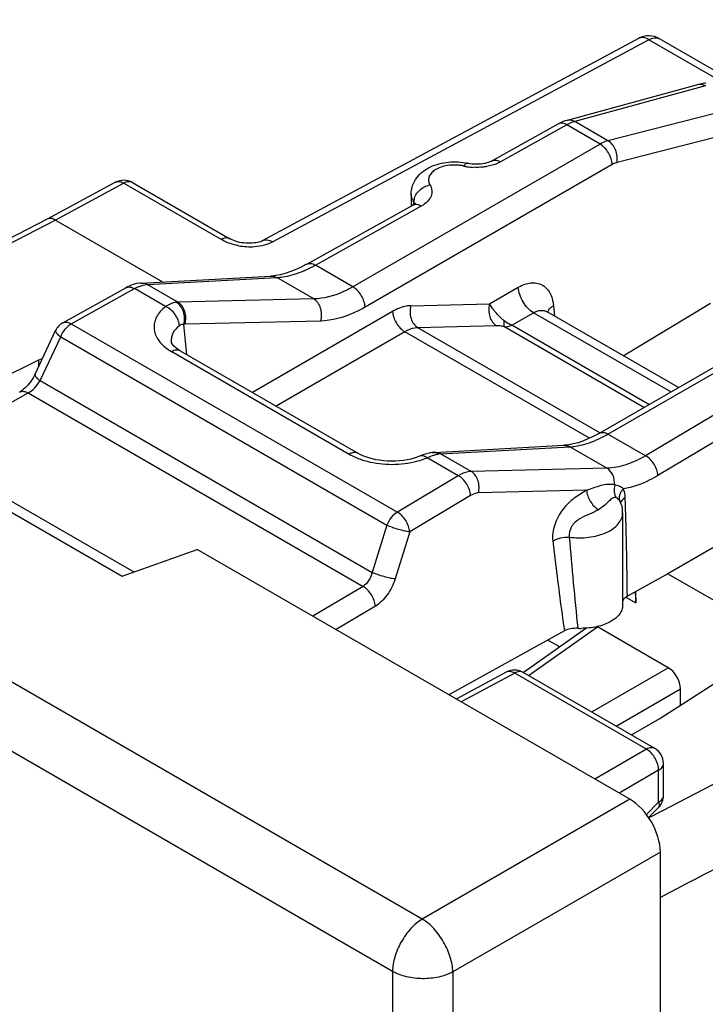
# Model space of a CAD drawing. Units: millimetres. Extents: x -17.5 to 24.1, y -30.4 to 32.1.
# Drawn here: x 9.1 to 17, y 11.7 to 23.1 of the extents above; entities that cross this region are included whole.
import ezdxf

# ---------------------------------------------------------------- set-up
doc = ezdxf.new("R2010")
doc.units = ezdxf.units.MM
doc.header["$LTSCALE"] = 16.335
doc.layers.get('0').update_dxf_attribs({"linetype": 'CONTINUOUS'})
for name, color, linetype in [('ASSI', 7, 'CONTINUOUS'), ('DRAFT', 7, 'CONTINUOUS'), ('RACCORDO', 7, 'CONTINUOUS')]:
    doc.layers.add(name, color=color, linetype=linetype)

msp = doc.modelspace()

# ---------------------------------------------------------------- linework, layer by layer
at = {"color": 250, "linetype": 'CONTINUOUS'}
for p, q in [((13.753, 12.675), (-17.025, 30.446)), ((13.409, 12.068), (-17.369, 29.839)), ((16.158, 14.063), (13.753, 12.675)), ((16.511, 13.451), (14.107, 12.063)), ((13.409, 12.068), (13.409, -30.084)), ((14.107, 12.063), (14.107, -30.089))]:
    msp.add_line(p, q, dxfattribs=at)
at = {"color": 7, "linetype": 'CONTINUOUS'}
for p, q in [((5.678, 19.301), (10.274, 16.647)), ((6.18, 19.139), (10.411, 16.696)), ((10.274, 16.647), (11.144, 16.958)), ((16.158, 14.063), (11.144, 16.958)), ((16.511, -28.843), (16.511, 13.451))]:
    msp.add_line(p, q, dxfattribs=at)
msp.add_ellipse((16.157, 13.655), major_axis=(-0.25, 0.433), ratio=0.577727, start_param=-2.3559, end_param=-0.785789, dxfattribs=at)
at = {"color": 250, "linetype": 'CONTINUOUS'}
for points, knots in [([(13.753, 12.675), (13.704, 12.645), (13.612, 12.565), (13.504, 12.414), (13.43, 12.245), (13.409, 12.125), (13.409, 12.068)], [0, 0, 0, 0, 0.238857, 0.501635, 0.763526, 1, 1, 1, 1]), ([(14.107, 12.063), (14.106, 12.12), (14.082, 12.241), (14.005, 12.412), (13.896, 12.564), (13.803, 12.645), (13.753, 12.675)], [0, 0, 0, 0, 0.236494, 0.500002, 0.763514, 1, 1, 1, 1]), ([(14.107, 12.063), (14.056, 12.035), (13.941, 11.995), (13.756, 11.977), (13.573, 11.998), (13.458, 12.039), (13.409, 12.068)], [0, 0, 0, 0, 0.23886, 0.50164, 0.763536, 1, 1, 1, 1])]:
    msp.add_open_spline(points, degree=3, knots=knots, dxfattribs=at)
at = {"layer": 'ASSI', "color": 7, "linetype": 'CONTINUOUS'}
for p, q in [((16.258, 22.878), (11.899, 20.534)), ((16.942, 22.342), (15.43, 21.929)), ((15.33, 21.888), (14.563, 21.46)), ((13.624, 21.075), (13.624, 20.943)), ((12.416, 20.263), (13.645, 20.948)), ((10.496, 20.044), (11.996, 20.125)), ((9.589, 19.583), (10.32, 19.99)), ((15.804, 18.304), (18.668, 19.957)), ((9.267, 18.987), (9.505, 19.493)), ((10.845, 19.368), (10.845, 19.368)), ((9.307, 19.152), (9.355, 19.174)), ((10.949, 19.259), (13.005, 18.072)), ((9.307, 19.152), (7.618, 18.309)), ((13.893, 18.082), (15.391, 18.164)), ((13.868, 18.08), (13.845, 18.076)), ((16.043, 17.515), (16.043, 17.515)), ((16.043, 17.515), (16.043, 17.515)), ((16.074, 17.38), (16.074, 16.312)), ((17.806, 17.372), (16.598, 16.676)), ((16.598, 16.676), (16.129, 16.417)), ((16.598, 16.676), (19.066, 15.251)), ((16.228, 16.338), (16.228, 16.472)), ((15.399, 16.013), (14.062, 15.273)), ((14.92, 15.533), (15.647, 16.045)), ((16.603, 15.586), (15.783, 16.06)), ((14.725, 15.536), (14.146, 15.224)), ((16.447, 14.651), (14.92, 15.533)), ((16.503, 14.998), (17.333, 15.532)), ((16.175, 14.808), (16.503, 14.998)), ((16.547, 14.109), (16.547, 14.478)), ((16.375, 13.851), (16.49, 13.969))]:
    msp.add_line(p, q, dxfattribs=at)
at = {"layer": 'ASSI', "color": 250, "linetype": 'CONTINUOUS'}
for p, q in [((18.535, 22.367), (15.904, 21.693)), ((17.032, 22.328), (15.519, 21.915)), ((15.904, 21.693), (15.519, 21.915)), ((15.427, 21.876), (14.66, 21.449)), ((15.813, 21.654), (15.427, 21.876)), ((15.813, 21.654), (12.949, 20)), ((15.954, 21.418), (13.09, 19.764)), ((12.514, 20.252), (13.742, 20.937)), ((13.652, 20.953), (13.653, 20.979)), ((12.949, 20), (12.514, 20.252)), ((10.566, 20.027), (12.066, 20.107)), ((12.495, 19.86), (12.066, 20.107)), ((9.686, 19.571), (10.417, 19.979)), ((10.778, 19.771), (10.417, 19.979)), ((10.922, 19.822), (10.566, 20.027)), ((12.495, 19.86), (10.922, 19.822)), ((15.904, 18.294), (18.768, 19.947)), ((13.409, 19.715), (11.784, 18.777)), ((9.589, 19.583), (9.589, 19.583)), ((9.686, 19.571), (13.464, 17.39)), ((11.024, 19.215), (10.992, 19.565)), ((12.576, 19.604), (11.003, 19.566)), ((15.808, 18.31), (13.702, 19.526)), ((9.325, 18.913), (9.564, 19.419)), ((9.564, 19.419), (13.342, 17.237)), ((13.55, 19.479), (12.059, 18.618)), ((15.689, 18.245), (13.55, 19.479)), ((10.85, 19.249), (12.905, 18.062)), ((9.325, 18.913), (13.172, 16.691)), ((7.982, 18.099), (9.186, 18.77)), ((9.186, 18.77), (13.066, 16.529)), ((17.526, 18.752), (16.34, 18.043)), ((17.67, 18.523), (16.483, 17.814)), ((16.34, 18.043), (15.904, 18.294)), ((13.964, 18.065), (15.462, 18.147)), ((15.891, 17.899), (15.462, 18.147)), ((14.32, 17.86), (13.964, 18.065)), ((14.17, 17.812), (13.81, 18.02)), ((14.17, 17.812), (13.464, 17.39)), ((15.891, 17.899), (14.32, 17.86)), ((14.313, 17.583), (13.607, 17.161)), ((15.656, 17.643), (14.403, 17.612)), ((16.107, 17.469), (16.104, 17.556)), ((13.342, 17.237), (13.172, 16.691)), ((13.607, 17.161), (13.438, 16.615)), ((13.066, 16.529), (12.486, 16.183)), ((16.111, 16.406), (16.228, 16.338)), ((13.209, 16.3), (12.754, 16.028)), ((14.823, 15.525), (14.203, 15.191)), ((16.35, 14.643), (14.823, 15.525)), ((19.066, 15.251), (16.535, 13.929)), ((16.35, 14.643), (15.751, 14.297)), ((16.491, 14.398), (16.034, 14.134)), ((16.491, 14.029), (16.491, 14.398)), ((16.547, 14.478), (16.547, 14.478)), ((16.351, 13.885), (16.491, 14.029)), ((16.535, 13.929), (16.377, 13.847))]:
    msp.add_line(p, q, dxfattribs=at)
at = {"layer": 'ASSI', "color": 7, "linetype": 'CONTINUOUS'}
for points in [[(17.038, 22.359), (17.027, 22.358), (17.002, 22.355), (16.977, 22.35), (16.952, 22.345), (16.942, 22.342)], [(15.43, 21.929), (15.405, 21.922), (15.379, 21.912), (15.352, 21.899), (15.33, 21.888)], [(14.561, 21.459), (14.549, 21.453), (14.535, 21.447), (14.518, 21.441), (14.499, 21.435), (14.478, 21.43), (14.456, 21.426), (14.432, 21.423), (14.407, 21.421), (14.382, 21.42), (14.356, 21.421), (14.331, 21.423), (14.307, 21.426), (14.284, 21.43), (14.278, 21.432)], [(13.671, 20.967), (13.671, 20.968), (13.671, 20.967), (13.668, 20.964), (13.663, 20.96), (13.655, 20.955), (13.645, 20.948)], [(12.416, 20.263), (12.404, 20.257), (12.341, 20.224), (12.28, 20.196), (12.22, 20.173), (12.163, 20.155), (12.107, 20.14), (12.054, 20.13), (12.004, 20.125), (11.996, 20.125)], [(10.496, 20.044), (10.479, 20.043), (10.442, 20.037), (10.404, 20.027), (10.366, 20.013), (10.329, 19.995), (10.32, 19.99)], [(10.949, 19.259), (10.935, 19.267), (10.912, 19.283), (10.892, 19.299), (10.876, 19.314), (10.864, 19.328), (10.855, 19.341), (10.849, 19.352), (10.846, 19.36), (10.845, 19.367), (10.845, 19.368)], [(9.267, 18.987), (9.256, 18.967), (9.244, 18.945), (9.23, 18.923), (9.216, 18.902), (9.2, 18.881), (9.184, 18.862), (9.167, 18.844), (9.15, 18.828), (9.134, 18.813), (9.117, 18.8), (9.102, 18.789), (9.088, 18.781)], [(15.804, 18.304), (15.793, 18.297), (15.732, 18.265), (15.672, 18.237), (15.613, 18.213), (15.557, 18.194), (15.502, 18.18), (15.45, 18.17), (15.4, 18.164), (15.392, 18.164)], [(13.732, 18.041), (13.729, 18.04), (13.695, 18.027), (13.658, 18.015), (13.619, 18.005), (13.578, 17.996), (13.534, 17.989), (13.489, 17.984), (13.443, 17.981), (13.397, 17.98), (13.35, 17.981), (13.304, 17.985), (13.259, 17.99), (13.216, 17.997), (13.174, 18.007), (13.134, 18.017), (13.097, 18.029), (13.063, 18.043), (13.033, 18.057), (13.005, 18.072)], [(13.845, 18.076), (13.817, 18.07), (13.789, 18.062), (13.759, 18.052), (13.732, 18.041)], [(13.893, 18.082), (13.887, 18.082), (13.878, 18.081), (13.87, 18.08), (13.868, 18.08)]]:
    msp.add_lwpolyline(points, dxfattribs=at)
at = {"layer": 'ASSI', "color": 250, "linetype": 'CONTINUOUS'}
for centre, radius, start, end in [((16.969, 22.243), 0.102, 95.266, 105.2344), ((15.361, 21.832), 0.0641, 115.6007, 119.1588), ((15.669, 21.449), 0.49, 118.3241, 119.4863), ((14.372, 22.011), 0.627, 257.2608, 260.6581), ((14.381, 22.063), 0.68, 260.6861, 266.9955), ((13.833, 21.089), 0.211, 204.2851, 211.4651), ((13.799, 20.979), 0.146, 173.1613, 179.9408), ((13.813, 20.978), 0.16, 166.8163, 173.1678), ((13.612, 20.945), 0.0521, 3.9295, 16.2096), ((10.579, 19.778), 0.249, 94.5287, 98.1231), ((10.578, 19.794), 0.234, 92.7364, 94.5079), ((10.929, 19.581), 0.241, 91.7508, 96.0405), ((11.007, 19.421), 0.145, 91.4172, 95.7198), ((11.155, 19.779), 0.612, 235.6834, 240.057), ((13.9, 17.962), 0.121, 87.0911, 93.133), ((13.877, 17.941), 0.141, 60.4901, 68.9001), ((13.982, 17.773), 0.293, 97.0101, 98.7435), ((13.976, 17.828), 0.237, 92.7904, 97.033), ((13.475, 18.822), 0.868, 289.2099, 292.6422), ((15.983, 17.509), 0.0509, 71.0605, 78.1909), ((-44.499, 15.641), 60.633, 1.56672, 1.72708), ((-33.279, 15.915), 49.41, 0.5815, 1.6051), ((81.105, 22.663), 65.885, 184.84326, 185.76576), ((14.757, 15.477), 0.0671, 114.2289, 118.2774), ((14.886, 15.475), 0.0672, 59.9965, 64.8244), ((16.48, 14.109), 0.0672, 355.1111, 0.0022)]:
    msp.add_arc(centre, radius, start, end, dxfattribs=at)
at = {"layer": 'ASSI', "color": 7, "linetype": 'CONTINUOUS'}
for centre, radius, start, end in [((9.686, 19.408), 0.2, 119.0851, 154.7491), ((15.772, 17.38), 0.302, 0.0291, 11.8538), ((16.209, 16.271), 0.166, 118.9028, 123.9409), ((15.592, 16.938), 0.895, 267.5146, 270.1175), ((14.82, 15.36), 0.2, 59.9984, 118.2825), ((16.347, 14.478), 0.2, 359.9838, 59.9984), ((16.347, 14.109), 0.2, 315.7312, 0.0245)]:
    msp.add_arc(centre, radius, start, end, dxfattribs=at)
msp.add_ellipse((16.602, 15.423), major_axis=(-0.1, 0.173), ratio=0.578915, start_param=-2.354874, end_param=-0.786816, dxfattribs=at)
at = {"layer": 'ASSI', "color": 250, "linetype": 'CONTINUOUS'}
for points, knots in [([(16.996, 22.343), (16.993, 22.343), (16.981, 22.346), (16.969, 22.346), (16.96, 22.345)], [0, 0, 0, 0, 0.256065, 1, 1, 1, 1]), ([(17.032, 22.328), (17.029, 22.33), (17.017, 22.336), (17.005, 22.34), (16.996, 22.343)], [0, 0, 0, 0, 0.257375, 1, 1, 1, 1]), ([(15.519, 21.915), (15.505, 21.923), (15.476, 21.934), (15.444, 21.933), (15.43, 21.929)], [0, 0, 0, 0, 0.519327, 1, 1, 1, 1]), ([(15.519, 21.915), (15.512, 21.913), (15.484, 21.904), (15.456, 21.892), (15.436, 21.881)], [0, 0, 0, 0, 0.237075, 1, 1, 1, 1]), ([(15.393, 21.892), (15.383, 21.895), (15.362, 21.898), (15.342, 21.894), (15.333, 21.89)], [0, 0, 0, 0, 0.529522, 1, 1, 1, 1]), ([(15.427, 21.876), (15.424, 21.878), (15.414, 21.884), (15.402, 21.889), (15.393, 21.892)], [0, 0, 0, 0, 0.262591, 1, 1, 1, 1]), ([(15.904, 21.693), (15.897, 21.691), (15.865, 21.681), (15.835, 21.667), (15.813, 21.654)], [0, 0, 0, 0, 0.237355, 1, 1, 1, 1]), ([(16.009, 21.441), (16.013, 21.465), (16.013, 21.515), (15.989, 21.607), (15.944, 21.669), (15.904, 21.693)], [0, 0, 0, 0, 0.25623, 0.521332, 1, 1, 1, 1]), ([(15.954, 21.418), (15.953, 21.44), (15.943, 21.488), (15.912, 21.554), (15.869, 21.612), (15.832, 21.643), (15.813, 21.654)], [0, 0, 0, 0, 0.24039, 0.503202, 0.764281, 1, 1, 1, 1]), ([(14.66, 21.449), (14.648, 21.442), (14.597, 21.417), (14.541, 21.401), (14.497, 21.394)], [0, 0, 0, 0, 0.233661, 1, 1, 1, 1]), ([(14.563, 21.46), (14.569, 21.464), (14.584, 21.469), (14.618, 21.469), (14.644, 21.458), (14.66, 21.449)], [0, 0, 0, 0, 0.217567, 0.450969, 1, 1, 1, 1]), ([(14.179, 21.409), (14.128, 21.414), (14.05, 21.411), (13.956, 21.384), (13.897, 21.355), (13.853, 21.317), (13.827, 21.273), (13.822, 21.224), (13.833, 21.194), (13.842, 21.181)], [0, 0, 0, 0, 0.314877, 0.462642, 0.595907, 0.711886, 0.812169, 0.904305, 1, 1, 1, 1]), ([(14.234, 21.4), (14.23, 21.401), (14.211, 21.405), (14.193, 21.407), (14.179, 21.409)], [0, 0, 0, 0, 0.246077, 1, 1, 1, 1]), ([(14.278, 21.432), (14.271, 21.433), (14.258, 21.428), (14.245, 21.415), (14.238, 21.405), (14.234, 21.4)], [0, 0, 0, 0, 0.383767, 0.659897, 1, 1, 1, 1]), ([(14.497, 21.394), (14.485, 21.391), (14.434, 21.384), (14.383, 21.383), (14.345, 21.385)], [0, 0, 0, 0, 0.246966, 1, 1, 1, 1]), ([(16.009, 21.441), (16.004, 21.439), (15.985, 21.434), (15.967, 21.425), (15.954, 21.418)], [0, 0, 0, 0, 0.237788, 1, 1, 1, 1]), ([(13.657, 21.014), (13.667, 21.055), (13.718, 21.131), (13.798, 21.172), (13.842, 21.181)], [0, 0, 0, 0, 0.48417, 1, 1, 1, 1]), ([(13.842, 21.181), (13.853, 21.162), (13.87, 21.118), (13.858, 21.046), (13.812, 20.983), (13.768, 20.951), (13.742, 20.937)], [0, 0, 0, 0, 0.230929, 0.455186, 0.705541, 1, 1, 1, 1]), ([(13.641, 21.003), (13.638, 21.009), (13.629, 21.032), (13.624, 21.057), (13.624, 21.075)], [0, 0, 0, 0, 0.257282, 1, 1, 1, 1]), ([(13.645, 20.948), (13.651, 20.952), (13.666, 20.957), (13.701, 20.957), (13.726, 20.947), (13.742, 20.937)], [0, 0, 0, 0, 0.217562, 0.450989, 1, 1, 1, 1]), ([(13.653, 20.979), (13.654, 20.978), (13.658, 20.972), (13.661, 20.965), (13.663, 20.96)], [0, 0, 0, 0, 0.262039, 1, 1, 1, 1]), ([(12.352, 20.175), (12.365, 20.18), (12.42, 20.203), (12.474, 20.23), (12.514, 20.252)], [0, 0, 0, 0, 0.241896, 1, 1, 1, 1]), ([(12.416, 20.263), (12.429, 20.271), (12.466, 20.276), (12.497, 20.262), (12.514, 20.252)], [0, 0, 0, 0, 0.447872, 1, 1, 1, 1]), ([(11.996, 20.125), (12.002, 20.125), (12.026, 20.124), (12.05, 20.116), (12.066, 20.107)], [0, 0, 0, 0, 0.246211, 1, 1, 1, 1]), ([(12.066, 20.107), (12.089, 20.109), (12.187, 20.119), (12.282, 20.147), (12.352, 20.175)], [0, 0, 0, 0, 0.232531, 1, 1, 1, 1]), ([(10.32, 19.99), (10.333, 19.998), (10.369, 20.002), (10.401, 19.988), (10.417, 19.979)], [0, 0, 0, 0, 0.447872, 1, 1, 1, 1]), ([(10.417, 19.979), (10.428, 19.985), (10.468, 20.005), (10.511, 20.02), (10.544, 20.025)], [0, 0, 0, 0, 0.27116, 1, 1, 1, 1]), ([(10.496, 20.044), (10.502, 20.044), (10.526, 20.044), (10.55, 20.036), (10.566, 20.027)], [0, 0, 0, 0, 0.246467, 1, 1, 1, 1]), ([(12.949, 20), (12.912, 19.979), (12.77, 19.906), (12.611, 19.862), (12.495, 19.86)], [0, 0, 0, 0, 0.272133, 1, 1, 1, 1]), ([(13.09, 19.764), (13.089, 19.787), (13.079, 19.834), (13.049, 19.901), (13.005, 19.959), (12.968, 19.989), (12.949, 20)], [0, 0, 0, 0, 0.24039, 0.503202, 0.764281, 1, 1, 1, 1]), ([(12.576, 19.604), (12.583, 19.628), (12.59, 19.679), (12.578, 19.753), (12.547, 19.817), (12.513, 19.849), (12.495, 19.86)], [0, 0, 0, 0, 0.263002, 0.52648, 0.775119, 1, 1, 1, 1]), ([(10.778, 19.771), (10.756, 19.753), (10.717, 19.717), (10.673, 19.654), (10.648, 19.587), (10.642, 19.518), (10.657, 19.45), (10.691, 19.385), (10.743, 19.324), (10.786, 19.29), (10.81, 19.273)], [0, 0, 0, 0, 0.138027, 0.263765, 0.379977, 0.491627, 0.604654, 0.724656, 0.855732, 1, 1, 1, 1]), ([(10.904, 19.82), (10.893, 19.819), (10.848, 19.811), (10.806, 19.791), (10.778, 19.771)], [0, 0, 0, 0, 0.237088, 1, 1, 1, 1]), ([(10.939, 19.55), (10.938, 19.572), (10.926, 19.619), (10.891, 19.682), (10.841, 19.736), (10.799, 19.762), (10.778, 19.771)], [0, 0, 0, 0, 0.235647, 0.493673, 0.75516, 1, 1, 1, 1]), ([(10.992, 19.565), (10.998, 19.59), (11.003, 19.64), (10.985, 19.734), (10.942, 19.798), (10.904, 19.82)], [0, 0, 0, 0, 0.262396, 0.527839, 1, 1, 1, 1]), ([(11.003, 19.566), (11.01, 19.59), (11.017, 19.641), (11.005, 19.715), (10.974, 19.779), (10.94, 19.811), (10.922, 19.822)], [0, 0, 0, 0, 0.263002, 0.52648, 0.775119, 1, 1, 1, 1]), ([(13.09, 19.764), (13.048, 19.74), (12.888, 19.657), (12.708, 19.608), (12.576, 19.604)], [0, 0, 0, 0, 0.272395, 1, 1, 1, 1]), ([(13.621, 19.781), (13.604, 19.781), (13.529, 19.773), (13.459, 19.744), (13.409, 19.715)], [0, 0, 0, 0, 0.230443, 1, 1, 1, 1]), ([(13.621, 19.781), (13.614, 19.757), (13.607, 19.707), (13.619, 19.633), (13.65, 19.569), (13.684, 19.537), (13.702, 19.526)], [0, 0, 0, 0, 0.263002, 0.52648, 0.775119, 1, 1, 1, 1]), ([(13.409, 19.715), (13.41, 19.693), (13.42, 19.645), (13.451, 19.579), (13.494, 19.521), (13.531, 19.49), (13.55, 19.479)], [0, 0, 0, 0, 0.24039, 0.503202, 0.764281, 1, 1, 1, 1]), ([(9.564, 19.419), (9.576, 19.451), (9.61, 19.509), (9.659, 19.555), (9.686, 19.571)], [0, 0, 0, 0, 0.522776, 1, 1, 1, 1]), ([(9.589, 19.583), (9.595, 19.586), (9.61, 19.591), (9.645, 19.591), (9.67, 19.581), (9.686, 19.571)], [0, 0, 0, 0, 0.217562, 0.451003, 1, 1, 1, 1]), ([(10.939, 19.55), (10.909, 19.526), (10.87, 19.485), (10.845, 19.418), (10.843, 19.384), (10.845, 19.368)], [0, 0, 0, 0, 0.533455, 0.770423, 1, 1, 1, 1]), ([(10.992, 19.565), (10.983, 19.566), (10.964, 19.565), (10.947, 19.556), (10.939, 19.55)], [0, 0, 0, 0, 0.47943, 1, 1, 1, 1]), ([(13.702, 19.526), (13.69, 19.526), (13.637, 19.52), (13.586, 19.5), (13.55, 19.479)], [0, 0, 0, 0, 0.231365, 1, 1, 1, 1]), ([(9.505, 19.493), (9.503, 19.489), (9.505, 19.477), (9.517, 19.459), (9.537, 19.439), (9.554, 19.426), (9.564, 19.419)], [0, 0, 0, 0, 0.136793, 0.342353, 0.63272, 1, 1, 1, 1]), ([(10.949, 19.259), (10.936, 19.266), (10.899, 19.272), (10.866, 19.258), (10.85, 19.249)], [0, 0, 0, 0, 0.449245, 1, 1, 1, 1]), ([(9.267, 18.987), (9.265, 18.983), (9.265, 18.974), (9.27, 18.964), (9.28, 18.951), (9.298, 18.933), (9.315, 18.92), (9.325, 18.913)], [0, 0, 0, 0, 0.136568, 0.229359, 0.342748, 0.633353, 1, 1, 1, 1]), ([(9.186, 18.77), (9.214, 18.785), (9.267, 18.828), (9.308, 18.882), (9.325, 18.913)], [0, 0, 0, 0, 0.48335, 1, 1, 1, 1]), ([(9.088, 18.781), (9.102, 18.789), (9.138, 18.793), (9.17, 18.779), (9.186, 18.77)], [0, 0, 0, 0, 0.447875, 1, 1, 1, 1]), ([(15.741, 18.213), (15.754, 18.219), (15.81, 18.243), (15.864, 18.271), (15.904, 18.294)], [0, 0, 0, 0, 0.241635, 1, 1, 1, 1]), ([(15.804, 18.304), (15.818, 18.312), (15.855, 18.317), (15.888, 18.304), (15.904, 18.294)], [0, 0, 0, 0, 0.449206, 1, 1, 1, 1]), ([(15.392, 18.164), (15.398, 18.164), (15.422, 18.164), (15.446, 18.156), (15.462, 18.147)], [0, 0, 0, 0, 0.246507, 1, 1, 1, 1]), ([(15.462, 18.147), (15.484, 18.148), (15.58, 18.158), (15.673, 18.186), (15.741, 18.213)], [0, 0, 0, 0, 0.233626, 1, 1, 1, 1]), ([(13.005, 18.072), (12.992, 18.079), (12.955, 18.085), (12.922, 18.071), (12.905, 18.062)], [0, 0, 0, 0, 0.449206, 1, 1, 1, 1]), ([(12.905, 18.062), (12.918, 18.054), (12.974, 18.025), (13.033, 18.002), (13.079, 17.988)], [0, 0, 0, 0, 0.237727, 1, 1, 1, 1]), ([(13.732, 18.041), (13.738, 18.044), (13.75, 18.046), (13.77, 18.043), (13.79, 18.034), (13.803, 18.025), (13.81, 18.02)], [0, 0, 0, 0, 0.207888, 0.436311, 0.69909, 1, 1, 1, 1]), ([(13.81, 18.02), (13.818, 18.024), (13.85, 18.039), (13.884, 18.05), (13.909, 18.057)], [0, 0, 0, 0, 0.266726, 1, 1, 1, 1]), ([(13.868, 18.08), (13.873, 18.081), (13.893, 18.082), (13.914, 18.078), (13.928, 18.072)], [0, 0, 0, 0, 0.246702, 1, 1, 1, 1]), ([(13.906, 18.082), (13.911, 18.082), (13.931, 18.08), (13.951, 18.073), (13.964, 18.065)], [0, 0, 0, 0, 0.246287, 1, 1, 1, 1]), ([(13.909, 18.057), (13.911, 18.057), (13.921, 18.059), (13.931, 18.061), (13.938, 18.062)], [0, 0, 0, 0, 0.256442, 1, 1, 1, 1]), ([(16.34, 18.043), (16.268, 18), (16.124, 17.931), (15.966, 17.901), (15.891, 17.899)], [0, 0, 0, 0, 0.526691, 1, 1, 1, 1]), ([(16.483, 17.814), (16.482, 17.836), (16.471, 17.882), (16.44, 17.947), (16.396, 18.003), (16.359, 18.032), (16.34, 18.043)], [0, 0, 0, 0, 0.241795, 0.504074, 0.764154, 1, 1, 1, 1]), ([(13.079, 17.988), (13.171, 17.961), (13.367, 17.932), (13.563, 17.95), (13.659, 17.972)], [0, 0, 0, 0, 0.496452, 1, 1, 1, 1]), ([(13.659, 17.972), (13.668, 17.974), (13.702, 17.983), (13.736, 17.993), (13.761, 18.001)], [0, 0, 0, 0, 0.254645, 1, 1, 1, 1]), ([(14.32, 17.86), (14.307, 17.86), (14.255, 17.854), (14.205, 17.833), (14.17, 17.812)], [0, 0, 0, 0, 0.230041, 1, 1, 1, 1]), ([(14.313, 17.583), (14.312, 17.605), (14.301, 17.652), (14.269, 17.716), (14.226, 17.772), (14.189, 17.801), (14.17, 17.812)], [0, 0, 0, 0, 0.241795, 0.504073, 0.764154, 1, 1, 1, 1]), ([(14.403, 17.612), (14.409, 17.635), (14.414, 17.685), (14.401, 17.756), (14.37, 17.818), (14.338, 17.849), (14.32, 17.86)], [0, 0, 0, 0, 0.263897, 0.52706, 0.775138, 1, 1, 1, 1]), ([(15.982, 17.705), (15.983, 17.744), (15.97, 17.82), (15.921, 17.881), (15.891, 17.899)], [0, 0, 0, 0, 0.530572, 1, 1, 1, 1]), ([(16.483, 17.814), (16.451, 17.794), (16.325, 17.725), (16.186, 17.677), (16.082, 17.661)], [0, 0, 0, 0, 0.266825, 1, 1, 1, 1]), ([(15.982, 17.705), (15.956, 17.711), (15.901, 17.714), (15.819, 17.698), (15.738, 17.671), (15.684, 17.652), (15.656, 17.643)], [0, 0, 0, 0, 0.239549, 0.48294, 0.736486, 1, 1, 1, 1]), ([(15.982, 17.705), (15.976, 17.679), (15.971, 17.627), (15.987, 17.577), (15.999, 17.557)], [0, 0, 0, 0, 0.52908, 1, 1, 1, 1]), ([(16.082, 17.661), (16.068, 17.673), (16.036, 17.691), (16, 17.701), (15.982, 17.705)], [0, 0, 0, 0, 0.494879, 1, 1, 1, 1]), ([(14.403, 17.612), (14.396, 17.612), (14.364, 17.608), (14.334, 17.595), (14.313, 17.583)], [0, 0, 0, 0, 0.231323, 1, 1, 1, 1]), ([(15.656, 17.643), (15.632, 17.629), (15.583, 17.599), (15.511, 17.551), (15.442, 17.493), (15.378, 17.421), (15.324, 17.337), (15.272, 17.216), (15.257, 17.116), (15.264, 17.054)], [0, 0, 0, 0, 0.111712, 0.226241, 0.346778, 0.475175, 0.610216, 0.747348, 1, 1, 1, 1]), ([(15.656, 17.643), (15.657, 17.621), (15.667, 17.576), (15.697, 17.514), (15.739, 17.458), (15.774, 17.429), (15.793, 17.418)], [0, 0, 0, 0, 0.240479, 0.501409, 0.761582, 1, 1, 1, 1]), ([(16.082, 17.661), (16.072, 17.65), (16.054, 17.627), (16.037, 17.588), (16.032, 17.55), (16.038, 17.525), (16.043, 17.515)], [0, 0, 0, 0, 0.283137, 0.542169, 0.778189, 1, 1, 1, 1]), ([(16.104, 17.556), (16.104, 17.566), (16.102, 17.601), (16.093, 17.637), (16.082, 17.661)], [0, 0, 0, 0, 0.268047, 1, 1, 1, 1]), ([(15.993, 17.558), (15.985, 17.56), (15.967, 17.559), (15.944, 17.544), (15.923, 17.525), (15.894, 17.496), (15.852, 17.457), (15.814, 17.43), (15.793, 17.418)], [0, 0, 0, 0, 0.101678, 0.205819, 0.318934, 0.440636, 0.706193, 1, 1, 1, 1]), ([(16.031, 17.534), (16.028, 17.536), (16.02, 17.546), (16.009, 17.554), (15.999, 17.557)], [0, 0, 0, 0, 0.265675, 1, 1, 1, 1]), ([(16.104, 17.556), (16.097, 17.552), (16.075, 17.538), (16.054, 17.517), (16.05, 17.499)], [0, 0, 0, 0, 0.29746, 1, 1, 1, 1]), ([(13.464, 17.39), (13.437, 17.374), (13.387, 17.328), (13.354, 17.27), (13.342, 17.237)], [0, 0, 0, 0, 0.477224, 1, 1, 1, 1]), ([(13.607, 17.161), (13.606, 17.183), (13.595, 17.23), (13.564, 17.294), (13.52, 17.35), (13.483, 17.379), (13.464, 17.39)], [0, 0, 0, 0, 0.241824, 0.504078, 0.764136, 1, 1, 1, 1]), ([(15.793, 17.418), (15.76, 17.398), (15.687, 17.365), (15.593, 17.326), (15.523, 17.275), (15.468, 17.209), (15.448, 17.141), (15.455, 17.1)], [0, 0, 0, 0, 0.23204, 0.482294, 0.613609, 0.748694, 1, 1, 1, 1]), ([(15.455, 17.1), (15.529, 17.09), (15.676, 17.088), (15.849, 17.132), (15.962, 17.194), (16.024, 17.249), (16.064, 17.312), (16.074, 17.358), (16.074, 17.38)], [0, 0, 0, 0, 0.300281, 0.581901, 0.705708, 0.815204, 0.911646, 1, 1, 1, 1]), ([(13.607, 17.161), (13.588, 17.163), (13.545, 17.171), (13.477, 17.188), (13.408, 17.21), (13.363, 17.228), (13.342, 17.237)], [0, 0, 0, 0, 0.212444, 0.47509, 0.750707, 1, 1, 1, 1]), ([(15.264, 17.054), (15.291, 17.071), (15.354, 17.096), (15.421, 17.102), (15.455, 17.1)], [0, 0, 0, 0, 0.480474, 1, 1, 1, 1]), ([(15.264, 17.054), (15.275, 16.966), (15.316, 16.619), (15.362, 16.272), (15.399, 16.013)], [0, 0, 0, 0, 0.251058, 1, 1, 1, 1]), ([(13.172, 16.691), (13.164, 16.658), (13.138, 16.596), (13.092, 16.546), (13.066, 16.529)], [0, 0, 0, 0, 0.52778, 1, 1, 1, 1]), ([(13.438, 16.615), (13.418, 16.617), (13.375, 16.625), (13.308, 16.642), (13.238, 16.664), (13.193, 16.682), (13.172, 16.691)], [0, 0, 0, 0, 0.212418, 0.475083, 0.750731, 1, 1, 1, 1]), ([(13.438, 16.615), (13.417, 16.549), (13.358, 16.429), (13.263, 16.333), (13.209, 16.3)], [0, 0, 0, 0, 0.525436, 1, 1, 1, 1]), ([(13.209, 16.3), (13.208, 16.323), (13.197, 16.369), (13.166, 16.434), (13.122, 16.49), (13.085, 16.519), (13.066, 16.529)], [0, 0, 0, 0, 0.241795, 0.504073, 0.764154, 1, 1, 1, 1]), ([(14.823, 15.525), (14.807, 15.534), (14.777, 15.547), (14.743, 15.544), (14.73, 15.538)], [0, 0, 0, 0, 0.547977, 1, 1, 1, 1]), ([(14.915, 15.536), (14.902, 15.542), (14.868, 15.545), (14.838, 15.533), (14.823, 15.525)], [0, 0, 0, 0, 0.452327, 1, 1, 1, 1]), ([(16.447, 14.651), (16.441, 14.655), (16.426, 14.66), (16.392, 14.662), (16.366, 14.652), (16.35, 14.643)], [0, 0, 0, 0, 0.219361, 0.453611, 1, 1, 1, 1]), ([(16.491, 14.398), (16.491, 14.421), (16.483, 14.47), (16.453, 14.539), (16.409, 14.6), (16.37, 14.631), (16.35, 14.643)], [0, 0, 0, 0, 0.237762, 0.500006, 0.762252, 1, 1, 1, 1]), ([(16.491, 14.398), (16.507, 14.407), (16.528, 14.425), (16.545, 14.455), (16.547, 14.471), (16.547, 14.478)], [0, 0, 0, 0, 0.546364, 0.78063, 1, 1, 1, 1]), ([(16.491, 14.029), (16.506, 14.038), (16.532, 14.058), (16.546, 14.089), (16.547, 14.103)], [0, 0, 0, 0, 0.547633, 1, 1, 1, 1]), ([(16.491, 14.029), (16.494, 14.022), (16.498, 14.008), (16.5, 13.987), (16.495, 13.973), (16.49, 13.969)], [0, 0, 0, 0, 0.323241, 0.707325, 1, 1, 1, 1])]:
    msp.add_open_spline(points, degree=3, knots=knots, dxfattribs=at)
at = {"layer": 'ASSI', "color": 7, "linetype": 'CONTINUOUS'}
for points, knots in [([(13.624, 21.075), (13.624, 21.109), (13.636, 21.177), (13.685, 21.267), (13.758, 21.339), (13.879, 21.412), (14.058, 21.457), (14.206, 21.448), (14.278, 21.432)], [0, 0, 0, 0, 0.119576, 0.238804, 0.358421, 0.480606, 0.736855, 1, 1, 1, 1]), ([(16.214, 16.464), (16.217, 16.454), (16.225, 16.413), (16.228, 16.37), (16.228, 16.338)], [0, 0, 0, 0, 0.238274, 1, 1, 1, 1]), ([(16.116, 16.409), (16.106, 16.402), (16.088, 16.387), (16.076, 16.365), (16.074, 16.355)], [0, 0, 0, 0, 0.539232, 1, 1, 1, 1]), ([(16.074, 16.312), (16.074, 16.294), (16.067, 16.257), (16.039, 16.205), (15.993, 16.158), (15.909, 16.102), (15.774, 16.055), (15.656, 16.043), (15.594, 16.043)], [0, 0, 0, 0, 0.089541, 0.185217, 0.291931, 0.41188, 0.688871, 1, 1, 1, 1]), ([(15.553, 16.044), (15.525, 16.045), (15.472, 16.041), (15.421, 16.025), (15.399, 16.013)], [0, 0, 0, 0, 0.528654, 1, 1, 1, 1])]:
    msp.add_open_spline(points, degree=3, knots=knots, dxfattribs=at)
at = {"layer": 'ASSI', "color": 250, "linetype": 'CONTINUOUS'}
for points in [[(13.653, 20.979), (13.656, 20.973), (13.659, 20.966), (13.661, 20.959)], [(16.043, 17.515), (16.039, 17.522), (16.035, 17.528), (16.031, 17.534)], [(19.709, 14.588), (18.643, 14.034), (17.577, 13.48), (16.511, 12.926)]]:
    msp.add_open_spline(points, degree=3, dxfattribs=at)
at = {"layer": 'ASSI', "color": 7, "linetype": 'CONTINUOUS'}
msp.add_open_spline([(16.043, 17.515), (16.054, 17.492), (16.062, 17.467), (16.068, 17.442)], degree=3, dxfattribs=at)
at = {"layer": 'DRAFT', "color": 7, "linetype": 'CONTINUOUS'}
for p, q in [((9.307, 19.152), (9.307, 19.072)), ((15.209, 15.908), (15.343, 15.831)), ((16.744, 15.153), (16.744, 15.341))]:
    msp.add_line(p, q, dxfattribs=at)
at = {"layer": 'RACCORDO', "color": 250, "linetype": 'CONTINUOUS'}
for p, q in [((16.379, 22.863), (12.021, 20.52)), ((17.223, 22.376), (16.379, 22.863)), ((18.453, 22.067), (16.009, 21.441)), ((10.296, 21.2), (9.502, 20.773)), ((10.296, 21.2), (11.425, 20.549)), ((9.502, 20.773), (8.099, 20.046)), ((14.533, 19.803), (14.865, 19.995)), ((13.621, 19.781), (14.533, 19.803)), ((15.273, 19.783), (15.284, 19.662)), ((14.789, 19.554), (15.042, 19.7)), ((16.632, 18.782), (15.042, 19.7)), ((14.614, 19.548), (13.702, 19.526)), ((16.321, 18.602), (14.699, 19.539)), ((16.379, 18.636), (14.789, 19.554)), ((14.984, 15.496), (15.783, 16.06)), ((15.716, 15.074), (16.603, 15.586)), ((15.998, 14.911), (16.744, 15.341))]:
    msp.add_line(p, q, dxfattribs=at)
at = {"layer": 'RACCORDO', "color": 7, "linetype": 'CONTINUOUS'}
for p, q in [((17.344, 22.387), (16.501, 22.874)), ((10.199, 21.212), (9.405, 20.785)), ((10.394, 21.209), (11.522, 20.557)), ((9.406, 20.785), (8.002, 20.058)), ((9.502, 20.773), (10.742, 20.057)), ((16.08, 19.202), (17.092, 19.809)), ((16.72, 18.832), (15.198, 19.711))]:
    msp.add_line(p, q, dxfattribs=at)
for points in [[(11.899, 20.534), (11.894, 20.531), (11.885, 20.527), (11.873, 20.523), (11.859, 20.519), (11.842, 20.514), (11.824, 20.511), (11.804, 20.508), (11.782, 20.506), (11.759, 20.504), (11.735, 20.504), (11.71, 20.505), (11.685, 20.508), (11.66, 20.511), (11.635, 20.515), (11.612, 20.521), (11.589, 20.528), (11.569, 20.535), (11.55, 20.543), (11.533, 20.551), (11.522, 20.557)], [(15.198, 19.711), (15.194, 19.714), (15.191, 19.716), (15.19, 19.717)]]:
    msp.add_lwpolyline(points, dxfattribs=at)
for centre, radius, start in [((16.376, 22.658), 0.25, 59.9867), ((10.294, 21.035), 0.2, 59.9866)]:
    msp.add_arc(centre, radius, start, 118.2699, dxfattribs=at)
at = {"layer": 'RACCORDO', "color": 250, "linetype": 'CONTINUOUS'}
for centre, radius, start, end in [((16.459, 22.801), 0.084, 59.999, 64.9591), ((10.231, 21.152), 0.0671, 113.5685, 118.2775), ((10.36, 21.15), 0.0672, 59.9986, 65.259), ((11.76, 21.208), 0.744, 259.3015, 273.6467)]:
    msp.add_arc(centre, radius, start, end, dxfattribs=at)
for points, knots in [([(16.379, 22.863), (16.369, 22.87), (16.348, 22.88), (16.315, 22.889), (16.284, 22.888), (16.266, 22.882), (16.258, 22.878)], [0, 0, 0, 0, 0.288536, 0.547757, 0.781309, 1, 1, 1, 1]), ([(16.379, 22.863), (16.398, 22.874), (16.436, 22.889), (16.478, 22.885), (16.495, 22.877)], [0, 0, 0, 0, 0.547587, 1, 1, 1, 1]), ([(10.204, 21.214), (10.217, 21.22), (10.251, 21.222), (10.281, 21.209), (10.296, 21.2)], [0, 0, 0, 0, 0.452259, 1, 1, 1, 1]), ([(10.388, 21.211), (10.375, 21.217), (10.342, 21.221), (10.311, 21.209), (10.296, 21.2)], [0, 0, 0, 0, 0.452524, 1, 1, 1, 1]), ([(11.522, 20.557), (11.509, 20.565), (11.473, 20.57), (11.441, 20.558), (11.425, 20.549)], [0, 0, 0, 0, 0.450671, 1, 1, 1, 1]), ([(11.622, 20.477), (11.603, 20.48), (11.535, 20.496), (11.469, 20.523), (11.425, 20.549)], [0, 0, 0, 0, 0.266427, 1, 1, 1, 1]), ([(11.899, 20.534), (11.907, 20.538), (11.926, 20.545), (11.957, 20.545), (11.989, 20.536), (12.01, 20.526), (12.021, 20.52)], [0, 0, 0, 0, 0.218691, 0.452242, 0.711464, 1, 1, 1, 1]), ([(12.021, 20.52), (11.99, 20.503), (11.919, 20.478), (11.846, 20.468), (11.807, 20.465)], [0, 0, 0, 0, 0.475953, 1, 1, 1, 1]), ([(14.865, 19.995), (14.889, 20.009), (14.936, 20.031), (15.008, 20.049), (15.077, 20.047), (15.14, 20.026), (15.193, 19.987), (15.234, 19.931), (15.261, 19.861), (15.27, 19.81), (15.273, 19.783)], [0, 0, 0, 0, 0.141907, 0.270647, 0.388282, 0.499612, 0.611028, 0.728881, 0.857874, 1, 1, 1, 1]), ([(15.042, 19.7), (15.017, 19.714), (14.971, 19.752), (14.917, 19.825), (14.879, 19.908), (14.866, 19.967), (14.865, 19.995)], [0, 0, 0, 0, 0.235719, 0.496798, 0.75961, 1, 1, 1, 1]), ([(14.533, 19.803), (14.526, 19.779), (14.519, 19.729), (14.531, 19.655), (14.562, 19.591), (14.596, 19.559), (14.614, 19.548)], [0, 0, 0, 0, 0.263032, 0.526476, 0.775093, 1, 1, 1, 1]), ([(14.699, 19.608), (14.681, 19.623), (14.646, 19.655), (14.6, 19.705), (14.562, 19.754), (14.541, 19.787), (14.533, 19.803)], [0, 0, 0, 0, 0.275813, 0.544607, 0.789996, 1, 1, 1, 1]), ([(15.205, 19.707), (15.207, 19.711), (15.214, 19.727), (15.224, 19.741), (15.233, 19.751)], [0, 0, 0, 0, 0.234525, 1, 1, 1, 1]), ([(15.233, 19.751), (15.236, 19.754), (15.248, 19.766), (15.262, 19.776), (15.273, 19.783)], [0, 0, 0, 0, 0.237791, 1, 1, 1, 1]), ([(15.042, 19.7), (15.067, 19.715), (15.108, 19.73), (15.163, 19.727), (15.187, 19.718), (15.198, 19.711)], [0, 0, 0, 0, 0.535066, 0.772125, 1, 1, 1, 1]), ([(14.699, 19.539), (14.684, 19.543), (14.656, 19.547), (14.627, 19.548), (14.614, 19.548)], [0, 0, 0, 0, 0.549609, 1, 1, 1, 1]), ([(14.699, 19.608), (14.698, 19.594), (14.696, 19.571), (14.697, 19.547), (14.699, 19.539)], [0, 0, 0, 0, 0.601959, 1, 1, 1, 1]), ([(14.789, 19.554), (14.781, 19.557), (14.749, 19.571), (14.72, 19.591), (14.699, 19.608)], [0, 0, 0, 0, 0.240416, 1, 1, 1, 1]), ([(14.699, 19.539), (14.706, 19.538), (14.737, 19.538), (14.767, 19.546), (14.789, 19.554)], [0, 0, 0, 0, 0.235245, 1, 1, 1, 1])]:
    msp.add_open_spline(points, degree=3, knots=knots, dxfattribs=at)
at = {"layer": 'RACCORDO', "color": 7, "linetype": 'CONTINUOUS'}
msp.add_open_spline([(9.503, 20.773), (9.487, 20.783), (9.455, 20.797), (9.42, 20.792), (9.406, 20.785)], degree=3, knots=[0, 0, 0, 0, 0.547238, 1, 1, 1, 1], dxfattribs=at)

doc.saveas('drawing.dxf')
